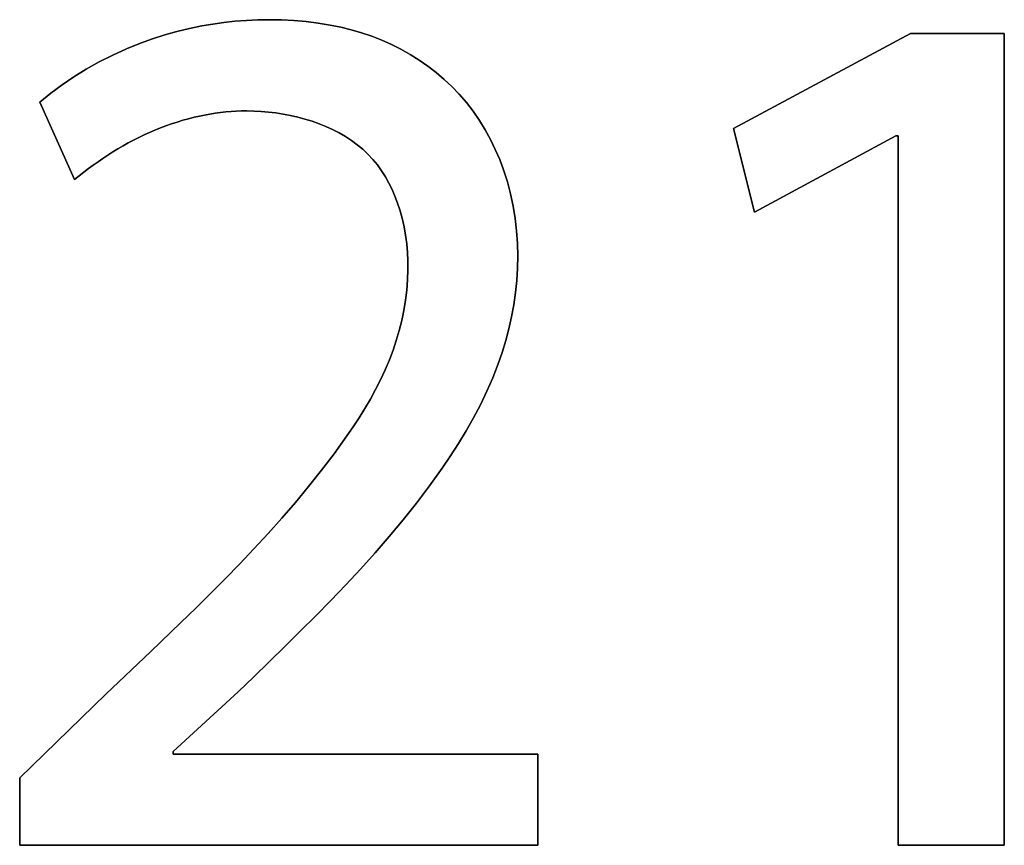
# Model space of a CAD drawing. Units: millimetres. Extents: x -519 to 184, y -137 to 128.
# Drawn here: x -363 to -360, y -33 to -30 of the extents above; entities that cross this region are included whole.
import ezdxf

# ---------------------------------------------------------------- set-up
doc = ezdxf.new("R2010")
doc.units = ezdxf.units.MM
doc.header["$LTSCALE"] = 16.335
doc.layers.get('0').update_dxf_attribs({"linetype": 'CONTINUOUS'})
doc.layers.add('CURVE', color=7, linetype='CONTINUOUS')
doc.layers.add('INTFCLR_4', color=7, linetype='CONTINUOUS')

msp = doc.modelspace()

# ---------------------------------------------------------------- linework, layer by layer
at = {"color": 7, "linetype": 'CONTINUOUS', "true_color": 0x231f20}
for p, q in [((-360.8979, -30.7251), (-360.265, -30.3865)), ((-360.265, -30.3865), (-359.9307, -30.3865)), ((-359.9307, -30.3865), (-359.9307, -33.2835)), ((-360.8221, -31.0238), (-360.8979, -30.7251)), ((-360.3184, -30.752), (-360.8221, -31.0238)), ((-360.3094, -30.752), (-360.3184, -30.752)), ((-360.3094, -33.2835), (-360.3094, -30.752)), ((-359.9307, -33.2835), (-360.3094, -33.2835))]:
    msp.add_line(p, q, dxfattribs=at)
at = {"layer": 'CURVE', "color": 250, "linetype": 'CONTINUOUS'}
for p, q in [((-360.265, -30.3865), (-360.8979, -30.7251)), ((-359.9307, -30.3865), (-360.265, -30.3865)), ((-359.9307, -33.2835), (-359.9307, -30.3865)), ((-363.3747, -30.6314), (-363.2498, -30.9077)), ((-360.8979, -30.7251), (-360.8221, -31.0238)), ((-360.8221, -31.0238), (-360.3184, -30.752)), ((-360.3184, -30.752), (-360.3094, -30.752)), ((-360.3094, -30.752), (-360.3094, -33.2835)), ((-362.8703, -32.4888), (-362.9773, -32.5913)), ((-362.9773, -32.5913), (-363.1384, -32.7443)), ((-363.1384, -32.7443), (-363.4461, -33.0426)), ((-362.8978, -32.9493), (-362.6659, -32.7353)), ((-362.8978, -32.9582), (-362.8978, -32.9493)), ((-361.5962, -32.9582), (-362.8978, -32.9582)), ((-361.5962, -33.2835), (-361.5962, -32.9582)), ((-363.4461, -33.0426), (-363.4461, -33.2835)), ((-363.4461, -33.2835), (-361.5962, -33.2835)), ((-360.3094, -33.2835), (-359.9307, -33.2835))]:
    msp.add_line(p, q, dxfattribs=at)
for points in [[(-362.4993, -32.5741), (-362.4441, -32.5198), (-362.3893, -32.4651), (-362.3351, -32.4099), (-362.2816, -32.3541), (-362.2289, -32.2975), (-362.1772, -32.2401), (-362.1266, -32.1818), (-362.0772, -32.1225), (-362.0292, -32.062), (-361.9827, -32.0004), (-361.9378, -31.9374), (-361.9081, -31.8936), (-361.8795, -31.849), (-361.852, -31.8038), (-361.8258, -31.7578), (-361.8011, -31.711), (-361.7781, -31.6634), (-361.7569, -31.615), (-361.7377, -31.5657), (-361.7234, -31.5244), (-361.7106, -31.4825), (-361.6994, -31.4402), (-361.6898, -31.3974), (-361.6819, -31.3543), (-361.6756, -31.3109), (-361.6711, -31.2674), (-361.6684, -31.2237), (-361.6675, -31.1799), (-361.6686, -31.1353), (-361.6717, -31.0907), (-361.6768, -31.0464), (-361.684, -31.0024), (-361.6933, -30.9588), (-361.7047, -30.9157), (-361.7184, -30.8732), (-361.7323, -30.8363), (-361.7479, -30.8001), (-361.7652, -30.7646), (-361.7842, -30.7301), (-361.8049, -30.6965), (-361.8273, -30.6641), (-361.8514, -30.6329), (-361.8771, -30.603), (-361.9031, -30.5758), (-361.9305, -30.55), (-361.9592, -30.5256), (-361.989, -30.5027), (-362.02, -30.4812), (-362.0519, -30.4612), (-362.0848, -30.4427), (-362.1184, -30.4258), (-362.1527, -30.4105), (-362.1887, -30.3965), (-362.2252, -30.3841), (-362.2622, -30.3734), (-362.2996, -30.3642), (-362.3373, -30.3564), (-362.3804, -30.3493), (-362.4238, -30.3439), (-362.4673, -30.3401), (-362.5109, -30.3379), (-362.5546, -30.3372), (-362.5957, -30.3378), (-362.6367, -30.3397), (-362.6776, -30.3429), (-362.717, -30.3472), (-362.7564, -30.3527), (-362.7955, -30.3594), (-362.8402, -30.3685), (-362.8845, -30.3793), (-362.9284, -30.3916), (-362.9718, -30.4055), (-363.0147, -30.4209), (-363.0647, -30.441), (-363.1138, -30.4633), (-363.1619, -30.4877), (-363.2089, -30.5141), (-363.2522, -30.5408), (-363.2943, -30.5693), (-363.3352, -30.5995), (-363.3747, -30.6314)], [(-363.2498, -30.9077), (-363.2336, -30.8944), (-363.2172, -30.8814), (-363.2004, -30.8686), (-363.1835, -30.8561), (-363.1662, -30.8439), (-363.1488, -30.832), (-363.1311, -30.8204), (-363.1132, -30.8091), (-363.0951, -30.7981), (-363.0768, -30.7874), (-363.0583, -30.7771), (-363.0396, -30.7672), (-363.0207, -30.7577), (-363.0016, -30.7485), (-362.9824, -30.7397), (-362.963, -30.7314), (-362.9434, -30.7234), (-362.9237, -30.7159), (-362.9038, -30.7089), (-362.8838, -30.7023), (-362.8637, -30.6962), (-362.8434, -30.6905), (-362.823, -30.6854), (-362.8044, -30.6812), (-362.7858, -30.6774), (-362.7671, -30.674), (-362.7483, -30.671), (-362.7294, -30.6685), (-362.7105, -30.6665), (-362.6916, -30.6649), (-362.6727, -30.6637), (-362.6537, -30.663), (-362.6347, -30.6628)], [(-362.6347, -30.6628), (-362.6092, -30.6632), (-362.5834, -30.6645), (-362.5574, -30.6667), (-362.5313, -30.6699), (-362.5052, -30.6739), (-362.4791, -30.6789), (-362.4532, -30.6848), (-362.4275, -30.6918), (-362.4021, -30.6996), (-362.3771, -30.7085), (-362.3527, -30.7184), (-362.3288, -30.7293), (-362.3056, -30.7413), (-362.2831, -30.7543), (-362.2615, -30.7683), (-362.2408, -30.7834), (-362.2212, -30.7997), (-362.2026, -30.817), (-362.1853, -30.8355), (-362.169, -30.8552), (-362.154, -30.876), (-362.1403, -30.8978), (-362.1277, -30.9203), (-362.1164, -30.9436), (-362.1061, -30.9674), (-362.097, -30.9916), (-362.089, -31.0162), (-362.0807, -31.046), (-362.0739, -31.0761), (-362.0684, -31.1063), (-362.0644, -31.1368), (-362.0616, -31.1674), (-362.0602, -31.1981), (-362.0599, -31.2288), (-362.0612, -31.2654), (-362.0641, -31.302), (-362.0686, -31.3384), (-362.0747, -31.3747), (-362.0822, -31.4107), (-362.0912, -31.4464), (-362.1016, -31.4816), (-362.1132, -31.5165), (-362.1262, -31.5508), (-362.1413, -31.5867), (-362.1578, -31.6221), (-362.1754, -31.6568), (-362.1941, -31.691), (-362.2138, -31.7246), (-362.2343, -31.7578), (-362.2557, -31.7905), (-362.2777, -31.8227), (-362.3003, -31.8546), (-362.3233, -31.8862), (-362.3682, -31.9452), (-362.4144, -32.0032), (-362.4617, -32.0602), (-362.5101, -32.1162), (-362.5594, -32.1713), (-362.6096, -32.2257), (-362.6606, -32.2794), (-362.7122, -32.3325), (-362.7645, -32.385), (-362.8172, -32.4371), (-362.8703, -32.4888)], [(-362.6659, -32.7353), (-362.6103, -32.6818), (-362.4993, -32.5741)]]:
    msp.add_lwpolyline(points, dxfattribs=at)
at = {"layer": 'INTFCLR_4', "color": 7, "linetype": 'CONTINUOUS', "true_color": 0x231f20}
for p, q in [((-363.2498, -30.9077), (-363.3747, -30.6314)), ((-362.9773, -32.5913), (-362.8703, -32.4888)), ((-363.1384, -32.7443), (-362.9773, -32.5913)), ((-363.4461, -33.0426), (-363.1384, -32.7443)), ((-362.6659, -32.7353), (-362.8978, -32.9493)), ((-362.8978, -32.9493), (-362.8978, -32.9582)), ((-362.8978, -32.9582), (-361.5962, -32.9582)), ((-361.5962, -32.9582), (-361.5962, -33.2835)), ((-363.4461, -33.2835), (-363.4461, -33.0426)), ((-361.5962, -33.2835), (-363.4461, -33.2835))]:
    msp.add_line(p, q, dxfattribs=at)
for points in [[(-363.3747, -30.6314), (-363.3352, -30.5995), (-363.2943, -30.5693), (-363.2522, -30.5408), (-363.2089, -30.5141), (-363.1619, -30.4877), (-363.1138, -30.4633), (-363.0647, -30.441), (-363.0147, -30.4209), (-362.9718, -30.4055), (-362.9284, -30.3916), (-362.8845, -30.3793), (-362.8402, -30.3685), (-362.7955, -30.3594), (-362.7564, -30.3527), (-362.717, -30.3472), (-362.6776, -30.3429), (-362.6367, -30.3397), (-362.5957, -30.3378), (-362.5546, -30.3372), (-362.5109, -30.3379), (-362.4673, -30.3401), (-362.4238, -30.3439), (-362.3804, -30.3493), (-362.3373, -30.3564), (-362.2996, -30.3642), (-362.2622, -30.3734), (-362.2252, -30.3841), (-362.1887, -30.3965), (-362.1527, -30.4105), (-362.1184, -30.4258), (-362.0848, -30.4427), (-362.0519, -30.4612), (-362.02, -30.4812), (-361.989, -30.5027), (-361.9592, -30.5256), (-361.9305, -30.55), (-361.9031, -30.5758), (-361.8771, -30.603), (-361.8514, -30.6329), (-361.8273, -30.6641), (-361.8049, -30.6965), (-361.7842, -30.7301), (-361.7652, -30.7646), (-361.7479, -30.8001), (-361.7323, -30.8363), (-361.7184, -30.8732), (-361.7047, -30.9157), (-361.6933, -30.9588), (-361.684, -31.0024), (-361.6768, -31.0464), (-361.6717, -31.0907), (-361.6686, -31.1353), (-361.6675, -31.1799), (-361.6684, -31.2237), (-361.6711, -31.2674), (-361.6756, -31.3109), (-361.6819, -31.3543), (-361.6898, -31.3974), (-361.6994, -31.4402), (-361.7106, -31.4825), (-361.7234, -31.5244), (-361.7377, -31.5657), (-361.7569, -31.615), (-361.7781, -31.6634), (-361.8011, -31.711), (-361.8258, -31.7578), (-361.852, -31.8038), (-361.8795, -31.849), (-361.9081, -31.8936), (-361.9378, -31.9374), (-361.9827, -32.0004), (-362.0292, -32.062), (-362.0772, -32.1225), (-362.1266, -32.1818), (-362.1772, -32.2401), (-362.2289, -32.2975), (-362.2816, -32.3541), (-362.3351, -32.4099), (-362.3893, -32.4651), (-362.4441, -32.5198), (-362.4993, -32.5741)], [(-362.6347, -30.6628), (-362.6537, -30.663), (-362.6727, -30.6637), (-362.6916, -30.6649), (-362.7105, -30.6665), (-362.7294, -30.6685), (-362.7483, -30.671), (-362.7671, -30.674), (-362.7858, -30.6774), (-362.8044, -30.6812), (-362.823, -30.6854), (-362.8434, -30.6905), (-362.8637, -30.6962), (-362.8838, -30.7023), (-362.9038, -30.7089), (-362.9237, -30.7159), (-362.9434, -30.7234), (-362.963, -30.7314), (-362.9824, -30.7397), (-363.0016, -30.7485), (-363.0207, -30.7577), (-363.0396, -30.7672), (-363.0583, -30.7771), (-363.0768, -30.7874), (-363.0951, -30.7981), (-363.1132, -30.8091), (-363.1311, -30.8204), (-363.1488, -30.832), (-363.1662, -30.8439), (-363.1835, -30.8561), (-363.2004, -30.8686), (-363.2172, -30.8814), (-363.2336, -30.8944), (-363.2498, -30.9077)], [(-362.8703, -32.4888), (-362.8172, -32.4371), (-362.7645, -32.385), (-362.7122, -32.3325), (-362.6606, -32.2794), (-362.6096, -32.2257), (-362.5594, -32.1713), (-362.5101, -32.1162), (-362.4617, -32.0602), (-362.4144, -32.0032), (-362.3682, -31.9452), (-362.3233, -31.8862), (-362.3003, -31.8546), (-362.2777, -31.8227), (-362.2557, -31.7905), (-362.2343, -31.7578), (-362.2138, -31.7246), (-362.1941, -31.691), (-362.1754, -31.6568), (-362.1578, -31.6221), (-362.1413, -31.5867), (-362.1262, -31.5508), (-362.1132, -31.5165), (-362.1016, -31.4816), (-362.0912, -31.4464), (-362.0822, -31.4107), (-362.0747, -31.3747), (-362.0686, -31.3384), (-362.0641, -31.302), (-362.0612, -31.2654), (-362.0599, -31.2288), (-362.0602, -31.1981), (-362.0616, -31.1674), (-362.0644, -31.1368), (-362.0684, -31.1063), (-362.0739, -31.0761), (-362.0807, -31.046), (-362.089, -31.0162), (-362.097, -30.9916), (-362.1061, -30.9674), (-362.1164, -30.9436), (-362.1277, -30.9203), (-362.1403, -30.8978), (-362.154, -30.876), (-362.169, -30.8552), (-362.1853, -30.8355), (-362.2026, -30.817), (-362.2212, -30.7997), (-362.2408, -30.7834), (-362.2615, -30.7683), (-362.2831, -30.7543), (-362.3056, -30.7413), (-362.3288, -30.7293), (-362.3527, -30.7184), (-362.3771, -30.7085), (-362.4021, -30.6996), (-362.4275, -30.6918), (-362.4532, -30.6848), (-362.4791, -30.6789), (-362.5052, -30.6739), (-362.5313, -30.6699), (-362.5574, -30.6667), (-362.5834, -30.6645), (-362.6092, -30.6632), (-362.6347, -30.6628)], [(-362.4993, -32.5741), (-362.6103, -32.6818), (-362.6659, -32.7353)]]:
    msp.add_lwpolyline(points, dxfattribs=at)

doc.saveas('drawing.dxf')
